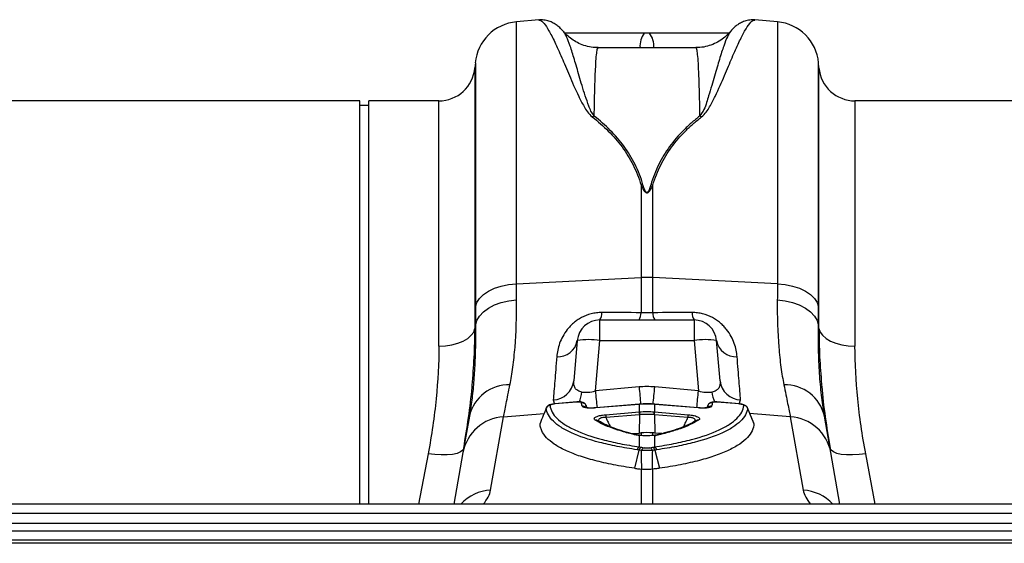
# Model space of a CAD drawing. Units: millimetres. Extents: x -2195 to 8390, y -5653 to -2327.
# Drawn here: x 355 to 572, y -3111 to -2996 of the extents above; entities that cross this region are included whole.
import ezdxf

# ---------------------------------------------------------------- set-up
doc = ezdxf.new("R2010")
doc.units = ezdxf.units.MM
doc.layers.add('ACO 07', color=7, linetype='Continuous')
doc.layers.add('ACO 10', color=10, linetype='Continuous')

# ---------------------------------------------------------------- blocks, each defined once
blk = doc.blocks.new('225qggplan')
at = {"layer": 'ACO 10'}
for p, q in [((1704.82, 133.74), (1699.88, 133.31)), ((1699.88, 75.66), (1699.88, 133.31)), ((1757.31, 133.31), (1752.37, 133.74)), ((1757.31, 133.31), (1757.31, 75.66)), ((1710.29, 131.12), (1710.27, 131.16)), ((1739.34, 127.63), (1717.85, 127.63)), ((1690.84, 124.26), (1690.74, 123.19)), ((1690.84, 124.26), (1690.84, 70.53)), ((1766.45, 123.19), (1766.36, 124.26)), ((1766.36, 70.53), (1766.36, 124.26)), ((1690.74, 123.19), (1690.74, 65.8)), ((1766.45, 65.8), (1766.45, 123.19)), ((1665.41, 115.92), (1575.38, 115.92)), ((1665.41, 27.11), (1665.41, 115.92)), ((1667.4, 114.93), (1665.41, 114.93)), ((1682.81, 115.92), (1667.4, 115.92)), ((1667.4, 27.11), (1667.4, 115.92)), ((1682.81, 61.92), (1682.81, 115.92)), ((1864.42, 115.92), (1774.38, 115.92)), ((1774.38, 115.92), (1774.38, 61.92)), ((1727.3, 97.37), (1727.3, 77.02)), ((1729.9, 77.02), (1729.9, 97.37)), ((1699.88, 75.66), (1727.3, 77.02)), ((1727.3, 77.02), (1727.3, 69.27)), ((1729.9, 69.27), (1729.9, 77.02)), ((1757.31, 75.66), (1729.9, 77.02)), ((1718.23, 63.12), (1718.23, 67.66)), ((1738.96, 67.66), (1718.23, 67.66)), ((1738.96, 67.66), (1738.96, 63.12)), ((1690.86, 66.47), (1690.74, 65.8)), ((1766.45, 65.8), (1766.34, 66.47)), ((1713.27, 63.12), (1712.5, 54.24)), ((1717.26, 52.04), (1718.23, 63.12)), ((1718.23, 63.12), (1738.96, 63.12)), ((1738.96, 63.12), (1739.93, 52.04)), ((1744.7, 54.24), (1743.92, 63.12)), ((1726.86, 52.92), (1717.26, 52.04)), ((1739.93, 52.04), (1730.33, 52.92)), ((1707.97, 50.06), (1708.27, 49.16)), ((1748.92, 49.16), (1749.22, 50.06)), ((1708.33, 49.2), (1708.15, 49.18)), ((1713.2, 49.62), (1708.33, 49.21)), ((1713.19, 49.59), (1708.33, 49.18)), ((1715.4, 48.35), (1715.21, 48.86)), ((1715.21, 48.82), (1715.3, 48.37)), ((1715.39, 48.35), (1715.21, 48.82)), ((1726.87, 49.09), (1717.34, 48.29)), ((1726.87, 49.12), (1717.35, 48.32)), ((1726.95, 49.13), (1726.87, 49.12)), ((1726.95, 47.44), (1726.95, 49.1)), ((1730.32, 49.12), (1730.24, 49.13)), ((1730.24, 49.1), (1730.24, 47.44)), ((1739.85, 48.32), (1730.32, 49.12)), ((1739.85, 48.29), (1730.33, 49.09)), ((1741.99, 48.86), (1741.79, 48.35)), ((1741.98, 48.82), (1741.8, 48.35)), ((1748.86, 49.21), (1744, 49.62)), ((1748.86, 49.18), (1744, 49.59)), ((1752.1, 44.92), (1750.72, 48.29)), ((1689.53, 46.48), (1688.12, 38.46)), ((1689.58, 46.78), (1689.53, 46.48)), ((1694.2, 30.22), (1697.05, 46.35)), ((1697.05, 46.35), (1705.99, 47.11)), ((1719.53, 46.81), (1726.9, 47.43)), ((1726.94, 46.81), (1719.56, 46.19)), ((1726.94, 46.81), (1726.86, 42.77)), ((1730.25, 46.81), (1730.33, 42.77)), ((1737.63, 46.19), (1730.25, 46.81)), ((1730.29, 47.43), (1737.67, 46.81)), ((1760.15, 46.35), (1751.2, 47.11)), ((1760.15, 46.35), (1762.99, 30.22)), ((1769.08, 38.46), (1767.67, 46.48)), ((1717.86, 45.49), (1717.86, 45.49)), ((1717.87, 45.48), (1717.86, 45.49)), ((1739.33, 45.48), (1739.33, 45.48)), ((1725.31, 42.64), (1726.86, 42.77)), ((1726.95, 39.71), (1726.95, 42.23)), ((1727.3, 42.81), (1727.3, 42.28)), ((1729.9, 42.21), (1729.9, 42.81)), ((1730.24, 42.17), (1730.24, 39.71)), ((1731.91, 42.64), (1730.33, 42.77)), ((1730.48, 42.3), (1730.34, 42.29)), ((1726.83, 39.03), (1725.87, 35.01)), ((1730.37, 39.03), (1731.33, 35.01)), ((1680.45, 38.21), (1678.36, 27.11)), ((1688.12, 38.46), (1686.11, 27.11)), ((1771.08, 27.11), (1769.08, 38.46)), ((1778.83, 27.11), (1776.74, 38.21)), ((1727.3, 34.82), (1727.3, 27.11)), ((1729.9, 27.11), (1729.9, 34.82)), ((2032.08, 27.11), (32.08, 27.11)), ((2032.08, 25.07), (32.08, 25.07)), ((32.08, 22.92), (2032.08, 22.92)), ((2032.08, 21.16), (32.08, 21.16)), ((2032.08, 19.2), (32.08, 19.2)), ((2032.08, 18.49), (32.08, 18.49))]:
    blk.add_line(p, q, dxfattribs=at)
at = {"layer": 'ACO 10', "flags": 128}
for points in [[(1690.84, 70.53), (1691.14, 71.49), (1691.73, 72.42), (1692.6, 73.27), (1693.71, 74.03), (1695.04, 74.66), (1696.54, 75.15), (1698.17, 75.49), (1699.88, 75.66)], [(1757.31, 75.66), (1759.02, 75.49), (1760.65, 75.15), (1762.15, 74.66), (1763.48, 74.03), (1764.6, 73.27), (1765.46, 72.42), (1766.06, 71.49), (1766.36, 70.53)], [(1690.86, 66.47), (1691.16, 67.52), (1691.75, 68.53), (1692.62, 69.47), (1693.73, 70.29), (1695.06, 70.99), (1696.56, 71.54), (1698.19, 71.92), (1699.9, 72.11)], [(1757.29, 72.11), (1759, 71.92), (1760.63, 71.54), (1762.13, 70.99), (1763.46, 70.29), (1764.58, 69.47), (1765.44, 68.53), (1766.04, 67.52), (1766.34, 66.47)], [(1682.81, 61.92), (1684.28, 61.99), (1685.7, 62.21), (1687.02, 62.56), (1688.19, 63.03), (1689.18, 63.62), (1689.95, 64.29), (1690.48, 65.02), (1690.74, 65.8)], [(1766.45, 65.8), (1766.72, 65.02), (1767.24, 64.29), (1768.01, 63.62), (1769, 63.03), (1770.18, 62.56), (1771.5, 62.21), (1772.91, 61.99), (1774.38, 61.92)], [(1708.33, 49.18), (1708.33, 49.2), (1708.33, 49.21)], [(1713.19, 49.59), (1713.19, 49.62), (1713.2, 49.62)], [(1717.34, 48.29), (1717.34, 48.32), (1717.35, 48.32)], [(1726.87, 49.09), (1726.87, 49.12), (1726.87, 49.12)], [(1726.95, 49.13), (1726.95, 49.13), (1726.95, 49.1)], [(1730.24, 49.13), (1730.24, 49.13), (1730.24, 49.1)], [(1730.32, 49.12), (1730.32, 49.12), (1730.33, 49.09)], [(1739.85, 48.32), (1739.85, 48.32), (1739.85, 48.29)], [(1744, 49.62), (1744, 49.62), (1744, 49.59)], [(1748.86, 49.21), (1748.86, 49.2), (1748.86, 49.18)], [(1727.12, 42.26), (1727.04, 42.26), (1726.95, 42.23)], [(1688.29, 39.45), (1688.07, 39), (1687.57, 38.61), (1686.82, 38.3), (1685.84, 38.08), (1684.67, 37.96), (1683.35, 37.94), (1681.93, 38.02), (1680.45, 38.21)], [(1776.74, 38.21), (1775.27, 38.02), (1773.84, 37.94), (1772.52, 37.96), (1771.35, 38.08), (1770.38, 38.3), (1769.63, 38.61), (1769.13, 39), (1768.9, 39.45)]]:
    blk.add_lwpolyline(points, dxfattribs=at)
at = {"layer": 'ACO 10'}
for centre, radius, start, end in [((1700.75, 123.4), 9.95, 95, 175), ((1756.45, 123.4), 9.95, 5, 85), ((1732.08, 127.91), 5.01, 144.124, 183.155), ((1725.12, 127.91), 5.01, 356.845, 35.876), ((1682.81, 123.88), 7.96, 270, 355), ((1774.38, 123.88), 7.96, 185, 270), ((1718.57, 107.93), 4.88, 108.7936, 114.269), ((1738.62, 107.93), 4.88, 65.731, 71.2064), ((1728.68, 90.7), 6.81, 98.0357, 101.7369), ((1728.51, 90.7), 6.81, 78.2631, 81.9643), ((1728.6, 50.79), 26.26, 87.1604, 92.8396), ((1718.23, 62.69), 4.98, 90, 175), ((1716.06, 69.12), 2.61, 326.2352, 4.3286), ((1724.78, 69.09), 2.52, 325.5988, 4.2893), ((1732.41, 69.09), 2.52, 175.7107, 214.4012), ((1741.14, 69.12), 2.61, 175.6714, 213.7648), ((1738.96, 62.69), 4.98, 5, 90), ((1708.99, 63.95), 4.37, 266.8789, 348.9893), ((1715.75, 48.78), 14.56, 80.1973, 99.8027), ((1741.44, 48.78), 14.56, 80.1973, 99.8027), ((1748.2, 63.95), 4.37, 191.0107, 273.1211), ((1707.79, 54.79), 4.74, 272.2309, 353.2981), ((1749.4, 54.79), 4.74, 186.7019, 267.7691), ((1698.27, 44.44), 8.98, 88.8072, 166.8721), ((2075.44, 84.91), 359.69, 185.244, 185.8355), ((2031.23, 80.6), 305.62, 185.1961, 185.9231), ((1426.37, 80.56), 305.21, 354.0756, 354.8042), ((1381.75, 84.91), 359.69, 354.1645, 354.756), ((1758.92, 44.44), 8.98, 13.1279, 91.1928), ((1706.93, 52.75), 7.43, 334.7911, 352.7524), ((1750.26, 52.75), 7.43, 187.2477, 205.2074), ((1707.36, 47.86), 0.999, 94.864, 158.0065), ((1714.29, 48.46), 0.989, 21.4792, 95.815), ((1714.48, 47.7), 0.987, 46.1729, 96.3707), ((1742.9, 48.46), 0.989, 84.185, 158.5208), ((1742.71, 47.7), 0.986, 83.6229, 134.6683), ((1749.83, 47.86), 0.999, 21.9935, 85.136), ((1697.65, 36.68), 9.7, 93.5423, 169.3703), ((1717.39, 44.74), 0.878, 57.989, 99.9875), ((1730.97, 47.18), 11.45, 181.8327, 184.9471), ((1738.35, 47.8), 11.45, 181.8327, 184.9471), ((1739.34, 47.89), 12.39, 182.0843, 184.963), ((1717.86, 47.89), 12.39, 355.037, 357.9157), ((1718.84, 47.8), 11.45, 355.0529, 358.1673), ((1726.22, 47.18), 11.45, 355.0529, 358.1673), ((1739.8, 44.75), 0.876, 79.9572, 122.1243), ((1759.55, 36.68), 9.7, 10.6297, 86.4577), ((1726.39, 41.73), 0.625, 76.1633, 105.8051), ((1727.33, 38.85), 0.942, 113.5857, 165.138), ((1727.74, 38.77), 0.948, 112.5253, 164.5609), ((1728.32, 38.66), 0.953, 111.6394, 164.1015), ((1728.88, 38.66), 0.953, 15.8985, 68.3606), ((1729.45, 38.77), 0.948, 15.4391, 67.4747), ((1729.87, 38.85), 0.942, 14.862, 66.4143), ((1694.9, 20.32), 9.93, 94.0266, 136.7883), ((1762.3, 20.33), 9.91, 43.1767, 86.0084)]:
    blk.add_arc(centre, radius, start, end, dxfattribs=at)
for centre, major_axis, ratio, start_param, end_param in [((1717.56, 55.04), (5.01, 2.11), 0.506706, 3.813636, 4.443401), ((1728.6, 32.03), (0, 20.97), 0.94913, 6.195919, 6.370452), ((1739.63, 55.04), (5.01, -2.11), 0.506706, 4.981377, 5.611142), ((1629.26, 25.08), (64.99, 6.26), 0.247386, 6.03029, 6.214687), ((1827.93, 25.08), (64.99, -6.26), 0.247386, 3.210091, 3.394488)]:
    blk.add_ellipse(centre, major_axis=major_axis, ratio=ratio, start_param=start_param, end_param=end_param, dxfattribs=at)
for points, knots in [([(1710.29, 131.11), (1710.12, 131.32), (1709.76, 131.74), (1709.09, 132.35), (1708.28, 132.93), (1707.34, 133.4), (1706.25, 133.68), (1705.37, 133.81), (1704.89, 133.72), (1704.83, 133.71)], [0, 0, 0, 0, 0.183327, 0.383885, 0.554733, 0.705241, 0.844461, 0.978716, 1, 1, 1, 1]), ([(1704.83, 133.68), (1704.91, 133.7), (1705.22, 133.76), (1705.93, 133.09), (1707, 131.5), (1708.29, 128.98), (1709.78, 125.65), (1711.49, 121.62), (1713.06, 117.84), (1714.55, 115.04), (1715.43, 113.47), (1716.19, 112.74), (1716.57, 112.38)], [0, 0, 0, 0, 0.054447, 0.192639, 0.330832, 0.4729, 0.614968, 0.746699, 0.879282, 0.939193, 0.969708, 1, 1, 1, 1]), ([(1740.63, 112.38), (1741, 112.73), (1741.74, 113.44), (1742.63, 115.01), (1744.12, 117.81), (1745.7, 121.61), (1747.4, 125.6), (1748.86, 128.89), (1750.15, 131.43), (1751.24, 133.06), (1751.97, 133.76), (1752.28, 133.7), (1752.37, 133.68)], [0, 0, 0, 0, 0.029589, 0.05939, 0.120717, 0.252416, 0.385031, 0.523232, 0.661432, 0.803493, 0.945553, 1, 1, 1, 1]), ([(1752.37, 133.7), (1752.29, 133.72), (1751.78, 133.81), (1750.89, 133.68), (1749.83, 133.38), (1748.93, 132.93), (1748.15, 132.39), (1747.47, 131.78), (1747.09, 131.34), (1746.9, 131.11)], [0, 0, 0, 0, 0.026268, 0.163083, 0.300189, 0.444113, 0.603899, 0.792431, 1, 1, 1, 1]), ([(1717.85, 127.67), (1717.63, 127.66), (1716.85, 127.62), (1715.53, 127.87), (1713.99, 128.37), (1712.63, 129.07), (1711.49, 129.91), (1710.71, 130.64), (1710.37, 131.06), (1710.28, 131.17)], [0, 0, 0, 0, 0.072056, 0.26579, 0.448936, 0.623003, 0.788533, 0.945202, 1, 1, 1, 1]), ([(1717, 112.55), (1716.74, 112.92), (1716.23, 113.65), (1715.67, 115.18), (1714.69, 117.9), (1713.68, 121.51), (1712.6, 125.2), (1711.69, 128.09), (1710.9, 130.19), (1710.49, 130.81), (1710.29, 131.12)], [0, 0, 0, 0, 0.037141, 0.074443, 0.150151, 0.316748, 0.48453, 0.657822, 0.831114, 1, 1, 1, 1]), ([(1728.02, 130.85), (1724.92, 130.85), (1719.1, 130.85), (1713.28, 130.85), (1710.55, 130.85)], [0, 0, 0, 0, 0.531147, 1, 1, 1, 1]), ([(1746.62, 130.85), (1743.9, 130.85), (1738.09, 130.85), (1732.27, 130.85), (1729.18, 130.85)], [0, 0, 0, 0, 0.468, 1, 1, 1, 1]), ([(1746.91, 131.15), (1746.62, 130.83), (1746.02, 130.16), (1744.84, 129.25), (1743.46, 128.47), (1741.91, 127.93), (1740.52, 127.64), (1739.65, 127.67), (1739.34, 127.67)], [0, 0, 0, 0, 0.160893, 0.337574, 0.520515, 0.706963, 0.89526, 1, 1, 1, 1]), ([(1746.91, 131.1), (1746.71, 130.81), (1746.31, 130.19), (1745.53, 128.12), (1744.58, 125.23), (1743.56, 121.5), (1742.5, 118.14), (1741.73, 115.54), (1741.24, 114.02), (1740.54, 113.04), (1740.19, 112.55)], [0, 0, 0, 0, 0.163273, 0.339573, 0.515215, 0.682457, 0.84968, 0.899938, 0.950166, 1, 1, 1, 1]), ([(1717, 112.55), (1717.02, 113.59), (1717.06, 115.69), (1717.12, 118.42), (1717.2, 120.84), (1717.3, 123.2), (1717.42, 125.3), (1717.58, 126.84), (1717.72, 127.61), (1717.82, 127.55), (1717.85, 127.53)], [0, 0, 0, 0, 0.109485, 0.219334, 0.330303, 0.441652, 0.59934, 0.758124, 0.920364, 1, 1, 1, 1]), ([(1739.34, 127.54), (1739.37, 127.56), (1739.47, 127.62), (1739.61, 126.89), (1739.77, 125.37), (1739.89, 123.25), (1739.99, 120.87), (1740.07, 118.47), (1740.14, 115.73), (1740.18, 113.61), (1740.19, 112.55)], [0, 0, 0, 0, 0.073889, 0.232673, 0.394913, 0.558347, 0.667832, 0.777681, 0.888651, 1, 1, 1, 1]), ([(1716.57, 112.38), (1719.08, 110.43), (1721.29, 108.25), (1724.03, 104.53), (1724.85, 103.21), (1725.91, 101.1), (1726.23, 100.38), (1726.81, 98.91), (1727.07, 98.15), (1727.3, 97.37)], [0, 0, 0, 0, 0.5, 0.5, 0.75, 0.75, 0.875, 0.875, 1, 1, 1, 1]), ([(1727.73, 97.45), (1727.5, 98.23), (1727.25, 98.99), (1726.67, 100.48), (1726.34, 101.2), (1725.29, 103.32), (1724.47, 104.65), (1721.73, 108.4), (1719.52, 110.59), (1717, 112.55)], [0, 0, 0, 0, 0.125, 0.125, 0.25, 0.25, 0.5, 0.5, 1, 1, 1, 1]), ([(1740.19, 112.55), (1739.56, 112.06), (1738.95, 111.55), (1737.76, 110.51), (1737.19, 109.96), (1735.53, 108.29), (1734.51, 107.11), (1732.69, 104.61), (1731.89, 103.28), (1730.5, 100.49), (1729.92, 99.01), (1729.46, 97.45)], [0, 0, 0, 0, 0.125, 0.125, 0.25, 0.25, 0.5, 0.5, 0.75, 0.75, 1, 1, 1, 1]), ([(1729.9, 97.37), (1730.35, 98.93), (1730.93, 100.39), (1732.32, 103.17), (1733.13, 104.48), (1734.95, 106.97), (1735.96, 108.14), (1737.62, 109.81), (1738.2, 110.35), (1739.38, 111.39), (1740, 111.89), (1740.63, 112.38)], [0, 0, 0, 0, 0.25, 0.25, 0.5, 0.5, 0.75, 0.75, 0.875, 0.875, 1, 1, 1, 1]), ([(1727.3, 97.37), (1727.43, 97.06), (1727.58, 96.75), (1727.85, 96.28), (1727.95, 96.13), (1728.14, 95.92), (1728.21, 95.85), (1728.34, 95.76), (1728.39, 95.74), (1728.5, 95.7), (1728.56, 95.69), (1728.68, 95.69), (1728.74, 95.71), (1728.84, 95.75), (1728.88, 95.78), (1729.01, 95.87), (1729.07, 95.94), (1729.26, 96.16), (1729.35, 96.3), (1729.62, 96.76), (1729.76, 97.07), (1729.9, 97.37)], [0, 0, 0, 0, 0.25, 0.25, 0.375, 0.375, 0.4375, 0.4375, 0.46875, 0.46875, 0.5, 0.5, 0.53125, 0.53125, 0.5625, 0.5625, 0.625, 0.625, 0.75, 0.75, 1, 1, 1, 1]), ([(1729.46, 97.45), (1729.38, 97.15), (1729.29, 96.85), (1729.12, 96.41), (1729.06, 96.26), (1728.94, 96.04), (1728.9, 95.97), (1728.82, 95.87), (1728.79, 95.83), (1728.73, 95.79), (1728.71, 95.77), (1728.67, 95.75), (1728.64, 95.74), (1728.59, 95.74), (1728.56, 95.74), (1728.51, 95.76), (1728.48, 95.77), (1728.42, 95.81), (1728.39, 95.85), (1728.31, 95.95), (1728.26, 96.02), (1728.14, 96.24), (1728.08, 96.39), (1727.91, 96.84), (1727.82, 97.15), (1727.73, 97.45)], [0, 0, 0, 0, 0.25, 0.25, 0.375, 0.375, 0.4375, 0.4375, 0.46875, 0.46875, 0.484375, 0.484375, 0.5, 0.5, 0.515625, 0.515625, 0.53125, 0.53125, 0.5625, 0.5625, 0.625, 0.625, 0.75, 0.75, 1, 1, 1, 1]), ([(1698.46, 53.42), (1698.58, 54.01), (1698.69, 54.63), (1698.91, 55.93), (1699.01, 56.6), (1699.29, 58.68), (1699.45, 60.15), (1699.83, 64.83), (1699.95, 68.3), (1699.9, 72.11)], [0, 0, 0, 0, 0.125, 0.125, 0.25, 0.25, 0.5, 0.5, 1, 1, 1, 1]), ([(1757.29, 72.11), (1757.24, 68.3), (1757.36, 64.83), (1757.74, 60.15), (1757.9, 58.68), (1758.18, 56.6), (1758.28, 55.93), (1758.5, 54.63), (1758.61, 54.01), (1758.73, 53.42)], [0, 0, 0, 0, 0.5, 0.5, 0.75, 0.75, 0.875, 0.875, 1, 1, 1, 1]), ([(1718.66, 69.31), (1718.27, 69.31), (1717.88, 69.29), (1717.1, 69.19), (1716.71, 69.12), (1715.58, 68.83), (1714.87, 68.55), (1713.88, 68.02), (1713.57, 67.83), (1712.98, 67.43), (1712.7, 67.21), (1712.18, 66.77), (1711.94, 66.53), (1711.48, 66.06), (1711.27, 65.81), (1710.68, 65.07), (1710.35, 64.56), (1709.79, 63.54), (1709.57, 63.03), (1709.02, 61.52), (1708.83, 60.54), (1708.75, 59.6)], [0, 0, 0, 0, 0.0625, 0.0625, 0.125, 0.125, 0.25, 0.25, 0.3125, 0.3125, 0.375, 0.375, 0.4375, 0.4375, 0.5, 0.5, 0.625, 0.625, 0.75, 0.75, 1, 1, 1, 1]), ([(1748.44, 59.6), (1748.37, 60.54), (1748.17, 61.52), (1747.63, 63.02), (1747.4, 63.53), (1746.84, 64.56), (1746.52, 65.07), (1745.93, 65.81), (1745.72, 66.05), (1745.26, 66.53), (1745.02, 66.76), (1744.5, 67.21), (1744.22, 67.42), (1743.63, 67.83), (1743.32, 68.02), (1742.33, 68.55), (1741.62, 68.83), (1740.48, 69.12), (1740.09, 69.19), (1739.31, 69.29), (1738.92, 69.31), (1738.53, 69.31)], [0, 0, 0, 0, 0.25, 0.25, 0.375, 0.375, 0.5, 0.5, 0.5625, 0.5625, 0.625, 0.625, 0.6875, 0.6875, 0.75, 0.75, 0.875, 0.875, 0.9375, 0.9375, 1, 1, 1, 1]), ([(1690.86, 66.47), (1690.86, 64.83), (1690.87, 61.54), (1690.7, 57.02), (1690.39, 52.84), (1690.01, 49.41), (1689.7, 47.55), (1689.58, 46.78)], [0, 0, 0, 0, 0.207574, 0.416714, 0.630711, 0.846343, 1, 1, 1, 1]), ([(1690.14, 53.28), (1690.31, 55.33), (1690.67, 59.59), (1690.72, 63.67), (1690.74, 65.8)], [0, 0, 0, 0, 0.4801729, 1, 1, 1, 1]), ([(1767.67, 46.48), (1767.56, 47.1), (1767.45, 47.75), (1767.25, 49.12), (1767.16, 49.83), (1766.89, 52.03), (1766.75, 53.6), (1766.51, 56.93), (1766.43, 58.7), (1766.33, 62.43), (1766.31, 64.4), (1766.34, 66.47)], [0, 0, 0, 0, 0.125, 0.125, 0.25, 0.25, 0.5, 0.5, 0.75, 0.75, 1, 1, 1, 1]), ([(1766.45, 65.8), (1766.48, 63.72), (1766.52, 59.71), (1766.86, 55.53), (1767.03, 53.51)], [0, 0, 0, 0, 0.517099, 1, 1, 1, 1]), ([(1682.81, 61.92), (1682.81, 58.15), (1682.61, 54.29), (1681.82, 46.39), (1681.23, 42.35), (1680.45, 38.21)], [0, 0, 0, 0, 0.5, 0.5, 1, 1, 1, 1]), ([(1776.74, 38.21), (1775.96, 42.35), (1775.37, 46.39), (1774.58, 54.29), (1774.38, 58.15), (1774.38, 61.92)], [0, 0, 0, 0, 0.5, 0.5, 1, 1, 1, 1]), ([(1708.75, 59.6), (1708.59, 57.63), (1708.45, 55.84), (1708.19, 52.65), (1708.07, 51.25), (1707.97, 50.06)], [0, 0, 0, 0, 0.5, 0.5, 1, 1, 1, 1]), ([(1749.22, 50.06), (1749.12, 51.25), (1749.01, 52.65), (1748.75, 55.84), (1748.6, 57.63), (1748.44, 59.6)], [0, 0, 0, 0, 0.5, 0.5, 1, 1, 1, 1]), ([(1714.31, 51.81), (1713.95, 51.87), (1713.64, 51.98), (1713.26, 52.21), (1713.15, 52.29), (1712.95, 52.48), (1712.87, 52.58), (1712.66, 52.9), (1712.57, 53.15), (1712.48, 53.67), (1712.47, 53.95), (1712.5, 54.24)], [0, 0, 0, 0, 0.25, 0.25, 0.375, 0.375, 0.5, 0.5, 0.75, 0.75, 1, 1, 1, 1]), ([(1744.7, 54.24), (1744.72, 53.95), (1744.72, 53.67), (1744.62, 53.15), (1744.53, 52.9), (1744.32, 52.58), (1744.24, 52.48), (1744.05, 52.29), (1743.93, 52.21), (1743.68, 52.06), (1743.54, 51.99), (1743.24, 51.89), (1743.07, 51.84), (1742.89, 51.81)], [0, 0, 0, 0, 0.25, 0.25, 0.5, 0.5, 0.625, 0.625, 0.75, 0.75, 0.875, 0.875, 1, 1, 1, 1]), ([(1688.29, 39.45), (1688.65, 41.7), (1689.39, 46.2), (1689.97, 50.8), (1690.13, 53.12), (1690.14, 53.28)], [0, 0, 0, 0, 0.481325, 0.96479, 1, 1, 1, 1]), ([(1697.05, 46.35), (1697.2, 47.14), (1697.4, 48.12), (1697.87, 50.48), (1698.15, 51.85), (1698.46, 53.42)], [0, 0, 0, 0, 0.5, 0.5, 1, 1, 1, 1]), ([(1758.73, 53.42), (1759.05, 51.85), (1759.32, 50.48), (1759.79, 48.12), (1759.99, 47.14), (1760.15, 46.35)], [0, 0, 0, 0, 0.5, 0.5, 1, 1, 1, 1]), ([(1767.03, 53.51), (1767.04, 53.36), (1767.2, 51.02), (1767.79, 46.33), (1768.53, 41.75), (1768.9, 39.45)], [0, 0, 0, 0, 0.0335014, 0.5156252, 1, 1, 1, 1]), ([(1706.43, 48.23), (1706.22, 47.71), (1706.01, 47.19), (1705.8, 46.67), (1705.55, 46.07), (1705.31, 45.48), (1705.07, 44.88)], [0.000629287, 0.000629287, 0.000629287, 0.000629287, 0.002420181, 0.002420181, 0.002420181, 0.004474286, 0.004474286, 0.004474286, 0.004474286]), ([(1708.15, 49.18), (1708.03, 49.17), (1707.67, 49.13), (1707.2, 49), (1706.79, 48.78), (1706.51, 48.48), (1706.44, 48.25), (1706.41, 48.15)], [0, 0, 0, 0, 0.157288, 0.463264, 0.692999, 0.862094, 1, 1, 1, 1]), ([(1726.42, 39.09), (1724.89, 39.32), (1723.44, 39.56), (1721.37, 39.97), (1720.7, 40.11), (1719.41, 40.4), (1718.79, 40.55), (1715.78, 41.33), (1713.72, 42.03), (1711.16, 43.2), (1710.39, 43.61), (1709.05, 44.46), (1708.48, 44.9), (1707.08, 46.27), (1706.55, 47.22), (1706.43, 48.23)], [0, 0, 0, 0, 0.125, 0.125, 0.1875, 0.1875, 0.25, 0.25, 0.5, 0.5, 0.625, 0.625, 0.75, 0.75, 1, 1, 1, 1]), ([(1708.33, 49.18), (1708.2, 49.17), (1708.06, 49.15), (1707.81, 49.11), (1707.69, 49.08), (1707.49, 49.02), (1707.41, 48.99), (1707.3, 48.92), (1707.27, 48.88), (1707.28, 48.85)], [0, 0, 0, 0, 0.25, 0.25, 0.5, 0.5, 0.75, 0.75, 1, 1, 1, 1]), ([(1707.28, 48.85), (1707.39, 47.84), (1707.91, 46.89), (1709.27, 45.53), (1709.82, 45.1), (1710.8, 44.46), (1711.15, 44.25), (1711.9, 43.84), (1712.3, 43.64), (1714.41, 42.66), (1716.44, 41.96), (1719.41, 41.18), (1720.02, 41.03), (1721.3, 40.73), (1721.96, 40.59), (1724, 40.19), (1725.44, 39.94), (1726.95, 39.71)], [0, 0, 0, 0, 0.25, 0.25, 0.375, 0.375, 0.4375, 0.4375, 0.5, 0.5, 0.75, 0.75, 0.8125, 0.8125, 0.875, 0.875, 1, 1, 1, 1]), ([(1714.19, 49.44), (1714.18, 49.51), (1714.07, 49.56), (1713.79, 49.59), (1713.68, 49.6), (1713.45, 49.6), (1713.32, 49.6), (1713.19, 49.59)], [0, 0, 0, 0, 0.5, 0.5, 0.75, 0.75, 1, 1, 1, 1]), ([(1715.18, 48.85), (1715.17, 48.9), (1715.13, 49.05), (1714.95, 49.25), (1714.71, 49.43), (1714.41, 49.55), (1714.02, 49.63), (1713.58, 49.65), (1713.28, 49.62), (1713.2, 49.61)], [0, 0, 0, 0, 0.060597, 0.195665, 0.319304, 0.450225, 0.636827, 0.897604, 1, 1, 1, 1]), ([(1717.34, 48.29), (1717.16, 48.27), (1716.98, 48.26), (1716.62, 48.25), (1716.44, 48.24), (1716.1, 48.24), (1715.93, 48.25), (1715.62, 48.27), (1715.47, 48.28), (1715.2, 48.32), (1715.07, 48.34), (1714.85, 48.39), (1714.75, 48.42), (1714.58, 48.49), (1714.52, 48.52), (1714.42, 48.6), (1714.39, 48.64), (1714.37, 48.68)], [0, 0, 0, 0, 0.125, 0.125, 0.25, 0.25, 0.375, 0.375, 0.5, 0.5, 0.625, 0.625, 0.75, 0.75, 0.875, 0.875, 1, 1, 1, 1]), ([(1717.35, 48.32), (1717.05, 48.3), (1716.45, 48.26), (1715.72, 48.3), (1715.29, 48.36), (1715.12, 48.42), (1715.12, 48.41), (1715.13, 48.41)], [0, 0, 0, 0, 0.286695, 0.571403, 0.786317, 0.937995, 1, 1, 1, 1]), ([(1730.24, 49.12), (1730.02, 49.14), (1729, 49.23), (1727.89, 49.23), (1727.02, 49.13), (1726.95, 49.12)], [0, 0, 0, 0, 0.199482, 0.939339, 1, 1, 1, 1]), ([(1730.24, 39.71), (1731.76, 39.94), (1733.19, 40.19), (1735.23, 40.59), (1735.89, 40.73), (1737.17, 41.03), (1737.79, 41.18), (1740.75, 41.96), (1742.79, 42.66), (1744.89, 43.64), (1745.29, 43.84), (1746.04, 44.25), (1746.39, 44.46), (1747.37, 45.1), (1747.93, 45.53), (1749.29, 46.89), (1749.81, 47.84), (1749.92, 48.85)], [0, 0, 0, 0, 0.125, 0.125, 0.1875, 0.1875, 0.25, 0.25, 0.5, 0.5, 0.5625, 0.5625, 0.625, 0.625, 0.75, 0.75, 1, 1, 1, 1]), ([(1750.76, 48.23), (1750.64, 47.22), (1750.11, 46.27), (1748.72, 44.91), (1748.16, 44.48), (1747.17, 43.84), (1746.81, 43.63), (1746.04, 43.22), (1745.64, 43.02), (1743.5, 42.04), (1741.44, 41.34), (1737.82, 40.4), (1736.53, 40.11), (1733.77, 39.57), (1732.31, 39.32), (1730.78, 39.09)], [0, 0, 0, 0, 0.25, 0.25, 0.375, 0.375, 0.4375, 0.4375, 0.5, 0.5, 0.75, 0.75, 0.875, 0.875, 1, 1, 1, 1]), ([(1742.82, 48.68), (1742.81, 48.64), (1742.77, 48.6), (1742.68, 48.52), (1742.61, 48.49), (1742.44, 48.42), (1742.35, 48.39), (1742.12, 48.34), (1742, 48.32), (1741.72, 48.28), (1741.57, 48.27), (1741.26, 48.25), (1741.1, 48.24), (1740.75, 48.24), (1740.58, 48.25), (1740.22, 48.26), (1740.04, 48.27), (1739.85, 48.29)], [0, 0, 0, 0, 0.125, 0.125, 0.25, 0.25, 0.375, 0.375, 0.5, 0.5, 0.625, 0.625, 0.75, 0.75, 0.875, 0.875, 1, 1, 1, 1]), ([(1742.07, 48.42), (1742.07, 48.42), (1742.07, 48.42), (1741.93, 48.37), (1741.61, 48.31), (1741.05, 48.27), (1740.42, 48.27), (1739.99, 48.31), (1739.85, 48.33)], [0, 0, 0, 0, 0.068429, 0.199929, 0.367245, 0.595479, 0.861057, 1, 1, 1, 1]), ([(1741.89, 48.37), (1741.91, 48.42), (1741.95, 48.57), (1741.97, 48.73), (1741.98, 48.82)], [0, 0, 0, 0, 0.3794162, 1, 1, 1, 1]), ([(1743.55, 49.63), (1743.46, 49.63), (1743.13, 49.63), (1742.75, 49.56), (1742.35, 49.35), (1742.1, 49.11), (1742.03, 48.9), (1741.99, 48.82)], [0, 0, 0, 0, 0.130419, 0.489512, 0.67931, 0.863752, 1, 1, 1, 1]), ([(1744, 49.59), (1743.87, 49.6), (1743.75, 49.6), (1743.51, 49.6), (1743.4, 49.59), (1743.13, 49.56), (1743.01, 49.51), (1743, 49.44)], [0, 0, 0, 0, 0.25, 0.25, 0.5, 0.5, 1, 1, 1, 1]), ([(1744, 49.61), (1743.95, 49.62), (1743.8, 49.64), (1743.65, 49.63), (1743.55, 49.63)], [0, 0, 0, 0, 0.288114, 1, 1, 1, 1]), ([(1749.48, 49.11), (1749.43, 49.12), (1749.25, 49.17), (1749.03, 49.19), (1748.86, 49.2)], [0, 0, 0, 0, 0.243791, 1, 1, 1, 1]), ([(1749.92, 48.85), (1749.92, 48.88), (1749.89, 48.92), (1749.79, 48.99), (1749.7, 49.02), (1749.5, 49.08), (1749.38, 49.11), (1749.13, 49.15), (1749, 49.17), (1748.86, 49.18)], [0, 0, 0, 0, 0.25, 0.25, 0.5, 0.5, 0.75, 0.75, 1, 1, 1, 1]), ([(1750.73, 48.3), (1750.71, 48.35), (1750.65, 48.51), (1750.47, 48.7), (1750.23, 48.88), (1749.92, 49.02), (1749.64, 49.08), (1749.48, 49.11)], [0, 0, 0, 0, 0.111177, 0.290965, 0.473313, 0.691519, 1, 1, 1, 1]), ([(1752.12, 44.88), (1751.88, 45.48), (1751.64, 46.07), (1751.4, 46.67), (1751.19, 47.19), (1750.97, 47.71), (1750.76, 48.23)], [0, 0, 0, 0, 0.002054107, 0.002054107, 0.002054107, 0.003845003, 0.003845003, 0.003845003, 0.003845003]), ([(1717.24, 45.61), (1717.09, 45.7), (1717, 45.81), (1717.01, 45.98), (1717.03, 46.04), (1717.12, 46.15), (1717.19, 46.22), (1717.39, 46.34), (1717.51, 46.39), (1717.82, 46.51), (1717.99, 46.56), (1718.29, 46.63), (1718.39, 46.65), (1718.61, 46.69), (1718.72, 46.71), (1719.05, 46.76), (1719.29, 46.79), (1719.53, 46.81)], [0, 0, 0, 0, 0.25, 0.25, 0.375, 0.375, 0.5, 0.5, 0.625, 0.625, 0.75, 0.75, 0.8125, 0.8125, 0.875, 0.875, 1, 1, 1, 1]), ([(1726.22, 42.33), (1725.25, 42.55), (1724.33, 42.79), (1722.6, 43.29), (1721.79, 43.55), (1720.29, 44.1), (1719.59, 44.38), (1718.32, 44.98), (1717.75, 45.29), (1717.24, 45.61)], [0, 0, 0, 0, 0.25, 0.25, 0.5, 0.5, 0.75, 0.75, 1, 1, 1, 1]), ([(1719.56, 46.19), (1719.32, 46.2), (1719.08, 46.2), (1718.75, 46.15), (1718.64, 46.13), (1718.45, 46.07), (1718.37, 46.04), (1718.15, 45.93), (1718.06, 45.84), (1717.96, 45.65), (1717.94, 45.56), (1717.96, 45.46)], [0, 0, 0, 0, 0.25, 0.25, 0.375, 0.375, 0.5, 0.5, 0.75, 0.75, 1, 1, 1, 1]), ([(1719.56, 46.19), (1719.72, 45.85), (1720.05, 45.17), (1720.38, 44.49), (1720.54, 44.16)], [0, 0, 0, 0, 0.502163, 1, 1, 1, 1]), ([(1726.99, 46.82), (1726.97, 46.82), (1726.96, 46.81), (1726.94, 46.81), (1726.94, 46.81), (1726.94, 46.81), (1726.94, 46.81)], [0, 0, 0, 0, 0.00004829368, 0.00004829368, 0.00004829368, 0.00004835368, 0.00004835368, 0.00004835368, 0.00004835368]), ([(1730.25, 46.81), (1730.25, 46.81), (1730.25, 46.81), (1730.25, 46.81), (1730.24, 46.81), (1730.22, 46.82), (1730.21, 46.82)], [-0.00000006, -0.00000006, -0.00000006, -0.00000006, 0, 0, 0, 0.00004829368, 0.00004829368, 0.00004829368, 0.00004829368]), ([(1739.95, 45.61), (1739.41, 45.27), (1738.8, 44.94), (1737.44, 44.31), (1736.69, 44.01), (1735.06, 43.43), (1734.18, 43.16), (1732.77, 42.77), (1732.28, 42.64), (1731.53, 42.46), (1731.28, 42.4), (1730.76, 42.28), (1730.5, 42.23), (1730.24, 42.17)], [0, 0, 0, 0, 0.25, 0.25, 0.5, 0.5, 0.75, 0.75, 0.875, 0.875, 0.9375, 0.9375, 1, 1, 1, 1]), ([(1736.66, 44.17), (1736.82, 44.5), (1737.15, 45.17), (1737.47, 45.85), (1737.63, 46.19)], [0, 0, 0, 0, 0.493688, 1, 1, 1, 1]), ([(1739.24, 45.46), (1739.25, 45.56), (1739.24, 45.65), (1739.13, 45.84), (1739.04, 45.93), (1738.83, 46.04), (1738.74, 46.07), (1738.55, 46.13), (1738.45, 46.15), (1738.12, 46.2), (1737.87, 46.2), (1737.63, 46.19)], [0, 0, 0, 0, 0.25, 0.25, 0.5, 0.5, 0.625, 0.625, 0.75, 0.75, 1, 1, 1, 1]), ([(1737.67, 46.81), (1737.9, 46.79), (1738.14, 46.76), (1738.48, 46.71), (1738.59, 46.69), (1738.8, 46.65), (1738.9, 46.63), (1739.2, 46.56), (1739.37, 46.51), (1739.68, 46.39), (1739.8, 46.34), (1740, 46.22), (1740.07, 46.15), (1740.17, 46.04), (1740.19, 45.98), (1740.19, 45.81), (1740.11, 45.7), (1739.95, 45.61)], [0, 0, 0, 0, 0.125, 0.125, 0.1875, 0.1875, 0.25, 0.25, 0.375, 0.375, 0.5, 0.5, 0.625, 0.625, 0.75, 0.75, 1, 1, 1, 1]), ([(1725.87, 35.01), (1724.23, 35.25), (1722.69, 35.51), (1719.78, 36.08), (1718.42, 36.39), (1715.86, 37.05), (1714.67, 37.41), (1713.03, 37.98), (1712.5, 38.18), (1711.5, 38.59), (1711.02, 38.79), (1709.68, 39.43), (1708.89, 39.87), (1707.54, 40.78), (1706.97, 41.26), (1706.05, 42.24), (1705.69, 42.75), (1705.33, 43.53), (1705.24, 43.8), (1705.11, 44.33), (1705.08, 44.6), (1705.07, 44.88)], [0, 0, 0, 0, 0.125, 0.125, 0.25, 0.25, 0.375, 0.375, 0.4375, 0.4375, 0.5, 0.5, 0.625, 0.625, 0.75, 0.75, 0.875, 0.875, 0.9375, 0.9375, 1, 1, 1, 1]), ([(1726.54, 42.34), (1725.88, 42.5), (1724.38, 42.85), (1722.34, 43.47), (1720.42, 44.18), (1718.92, 44.85), (1718.19, 45.3), (1717.88, 45.49)], [0, 0, 0, 0, 0.1752081, 0.4002009, 0.6210096, 0.839981, 1, 1, 1, 1]), ([(1739.34, 45.49), (1739.31, 45.48), (1738.9, 45.2), (1737.88, 44.67), (1736.18, 43.94), (1734.19, 43.26), (1732.27, 42.71), (1730.94, 42.41), (1730.46, 42.3)], [0, 0, 0, 0, 0.012665, 0.230511, 0.444345, 0.659862, 0.876151, 1, 1, 1, 1]), ([(1752.12, 44.88), (1752.11, 44.33), (1751.98, 43.8), (1751.51, 42.77), (1751.17, 42.26), (1750.25, 41.29), (1749.69, 40.81), (1748.67, 40.12), (1748.3, 39.89), (1747.51, 39.44), (1747.09, 39.23), (1745.75, 38.59), (1744.76, 38.19), (1742.59, 37.43), (1741.41, 37.08), (1738.85, 36.4), (1737.47, 36.09), (1734.52, 35.51), (1732.96, 35.25), (1731.33, 35.01)], [0, 0, 0, 0, 0.125, 0.125, 0.25, 0.25, 0.375, 0.375, 0.4375, 0.4375, 0.5, 0.5, 0.625, 0.625, 0.75, 0.75, 0.875, 0.875, 1, 1, 1, 1]), ([(1727.22, 42.25), (1727.15, 42.26), (1726.84, 42.28), (1726.64, 42.32), (1726.48, 42.35)], [0, 0, 0, 0, 0.251853, 1, 1, 1, 1]), ([(1729.27, 42.19), (1729.05, 42.18), (1728.82, 42.18), (1728.37, 42.18), (1728.15, 42.18), (1727.92, 42.19)], [0, 0, 0, 0, 0.5, 0.5, 1, 1, 1, 1]), ([(1730.51, 42.25), (1730.33, 42.23), (1730.13, 42.22), (1729.72, 42.2), (1729.5, 42.19), (1729.27, 42.19)], [0, 0, 0, 0, 0.5, 0.5, 1, 1, 1, 1]), ([(1730.51, 42.25), (1730.43, 42.23), (1730.35, 42.2), (1730.27, 42.17), (1730.26, 42.17), (1730.25, 42.17), (1730.24, 42.17)], [0, 0, 0, 0, 0.0004753434, 0.0004753434, 0.0004753434, 0.0005193479, 0.0005193479, 0.0005193479, 0.0005193479]), ([(1730.51, 42.25), (1730.52, 42.25), (1730.54, 42.26), (1730.58, 42.28), (1730.57, 42.3), (1730.54, 42.31), (1730.5, 42.3), (1730.49, 42.29)], [0, 0, 0, 0, 0.077547, 0.311934, 0.546669, 0.821479, 1, 1, 1, 1]), ([(1726.83, 39.03), (1726.83, 39.03), (1726.83, 39.03), (1726.83, 39.03), (1726.69, 39.05), (1726.55, 39.07), (1726.42, 39.09)], [-0.00000006, -0.00000006, -0.00000006, -0.00000006, 0, 0, 0, 0.0005760457, 0.0005760457, 0.0005760457, 0.0005760457]), ([(1727.4, 38.92), (1727.21, 38.96), (1727.02, 39), (1726.83, 39.03), (1726.83, 39.03), (1726.83, 39.03), (1726.83, 39.03)], [0, 0, 0, 0, 0.0007960266, 0.0007960266, 0.0007960266, 0.0007960866, 0.0007960866, 0.0007960866, 0.0007960866]), ([(1727.97, 39.55), (1728.05, 39.53), (1728.15, 39.52), (1728.37, 39.5), (1728.48, 39.5), (1728.71, 39.5), (1728.83, 39.5), (1729.04, 39.52), (1729.14, 39.53), (1729.23, 39.55)], [0, 0, 0, 0, 0.25, 0.25, 0.5, 0.5, 0.75, 0.75, 1, 1, 1, 1]), ([(1730.37, 39.03), (1730.37, 39.03), (1730.37, 39.03), (1730.37, 39.03), (1730.18, 39), (1729.99, 38.96), (1729.79, 38.92)], [-0.00000006, -0.00000006, -0.00000006, -0.00000006, 0, 0, 0, 0.0007960267, 0.0007960267, 0.0007960267, 0.0007960267]), ([(1730.78, 39.09), (1730.64, 39.07), (1730.5, 39.05), (1730.37, 39.03), (1730.37, 39.03), (1730.37, 39.03), (1730.37, 39.03)], [0, 0, 0, 0, 0.0005760457, 0.0005760457, 0.0005760457, 0.0005761057, 0.0005761057, 0.0005761057, 0.0005761057]), ([(1729.79, 38.92), (1729.62, 38.94), (1729.43, 38.94), (1729.03, 38.96), (1728.81, 38.96), (1728.49, 38.96), (1728.38, 38.96), (1728.17, 38.96), (1728.06, 38.95), (1727.76, 38.94), (1727.57, 38.94), (1727.4, 38.92)], [0, 0, 0, 0, 0.25, 0.25, 0.5, 0.5, 0.625, 0.625, 0.75, 0.75, 1, 1, 1, 1]), ([(1725.87, 35.01), (1726.01, 34.99), (1726.15, 34.97), (1726.3, 34.95), (1726.44, 34.93), (1726.59, 34.91), (1726.74, 34.89), (1726.92, 34.87), (1727.11, 34.85), (1727.3, 34.82)], [0, 0, 0, 0, 0.000593341, 0.000593341, 0.000593341, 0.001186684, 0.001186684, 0.001186684, 0.001930204, 0.001930204, 0.001930204, 0.001930204]), ([(1729.74, 34.8), (1729.58, 34.78), (1729.4, 34.77), (1729.01, 34.75), (1728.81, 34.74), (1728.39, 34.74), (1728.18, 34.75), (1727.8, 34.77), (1727.62, 34.78), (1727.46, 34.8)], [0, 0, 0, 0, 0.25, 0.25, 0.5, 0.5, 0.75, 0.75, 1, 1, 1, 1]), ([(1731.33, 35.01), (1731.18, 34.99), (1731.04, 34.97), (1730.9, 34.95), (1730.75, 34.93), (1730.61, 34.91), (1730.46, 34.89), (1730.27, 34.87), (1730.09, 34.85), (1729.9, 34.82)], [0, 0, 0, 0, 0.000593341, 0.000593341, 0.000593341, 0.001186684, 0.001186684, 0.001186684, 0.001930204, 0.001930204, 0.001930204, 0.001930204])]:
    blk.add_open_spline(points, degree=3, knots=knots, dxfattribs=at)
for points in [[(1729.18, 130.85), (1728.79, 130.85), (1728.4, 130.85), (1728.02, 130.85)], [(1699.9, 72.11), (1699.89, 73.27), (1699.88, 74.45), (1699.88, 75.66)], [(1757.31, 75.66), (1757.31, 74.45), (1757.31, 73.27), (1757.29, 72.11)], [(1690.84, 70.53), (1690.84, 69.14), (1690.84, 67.79), (1690.86, 66.47)], [(1766.34, 66.47), (1766.35, 67.79), (1766.36, 69.14), (1766.36, 70.53)], [(1727.3, 69.27), (1724.42, 69.29), (1721.54, 69.3), (1718.66, 69.31)], [(1729.9, 69.27), (1729.03, 69.25), (1728.16, 69.25), (1727.3, 69.27)], [(1738.53, 69.31), (1735.65, 69.3), (1732.77, 69.29), (1729.9, 69.27)], [(1714.37, 48.68), (1714.28, 48.93), (1714.22, 49.19), (1714.19, 49.44)], [(1726.95, 49.1), (1726.92, 49.1), (1726.89, 49.09), (1726.87, 49.09)], [(1730.24, 49.1), (1729.15, 49.19), (1728.05, 49.19), (1726.95, 49.1)], [(1730.33, 49.09), (1730.3, 49.09), (1730.27, 49.1), (1730.24, 49.1)], [(1743, 49.44), (1742.97, 49.19), (1742.91, 48.93), (1742.82, 48.68)], [(1726.9, 47.43), (1726.92, 47.44), (1726.93, 47.44), (1726.95, 47.44)], [(1726.95, 47.44), (1728.05, 47.53), (1729.15, 47.53), (1730.24, 47.44)], [(1730.21, 46.82), (1729.14, 46.9), (1728.06, 46.9), (1726.99, 46.82)], [(1730.24, 47.44), (1730.26, 47.44), (1730.28, 47.44), (1730.29, 47.43)], [(1726.95, 42.23), (1726.67, 42.25), (1726.43, 42.29), (1726.22, 42.33)], [(1726.86, 42.77), (1727.01, 42.79), (1727.15, 42.8), (1727.3, 42.81)], [(1727.92, 42.19), (1727.57, 42.19), (1727.25, 42.21), (1726.95, 42.23)], [(1729.9, 42.81), (1729.03, 42.89), (1728.16, 42.89), (1727.3, 42.81)], [(1730.33, 42.77), (1730.19, 42.79), (1730.04, 42.8), (1729.9, 42.81)], [(1726.95, 39.71), (1727.09, 39.69), (1727.24, 39.67), (1727.38, 39.65)], [(1727.38, 39.65), (1727.57, 39.62), (1727.77, 39.59), (1727.97, 39.55)], [(1729.23, 39.55), (1729.43, 39.59), (1729.62, 39.62), (1729.82, 39.65)], [(1729.82, 39.65), (1729.96, 39.67), (1730.1, 39.69), (1730.24, 39.71)], [(1727.46, 34.8), (1727.44, 36.18), (1727.42, 37.56), (1727.4, 38.92)], [(1729.79, 38.92), (1729.77, 37.56), (1729.76, 36.18), (1729.74, 34.8)], [(1727.3, 34.82), (1727.35, 34.82), (1727.4, 34.81), (1727.46, 34.8)], [(1729.74, 34.8), (1729.79, 34.81), (1729.84, 34.82), (1729.9, 34.82)]]:
    blk.add_open_spline(points, degree=3, dxfattribs=at)

msp = doc.modelspace()

# ---------------------------------------------------------------- block references
at = {"layer": 'ACO 07'}
msp.add_blockref('225qggplan', (-1235.63, -3129.98), dxfattribs=at)

doc.saveas('drawing.dxf')
